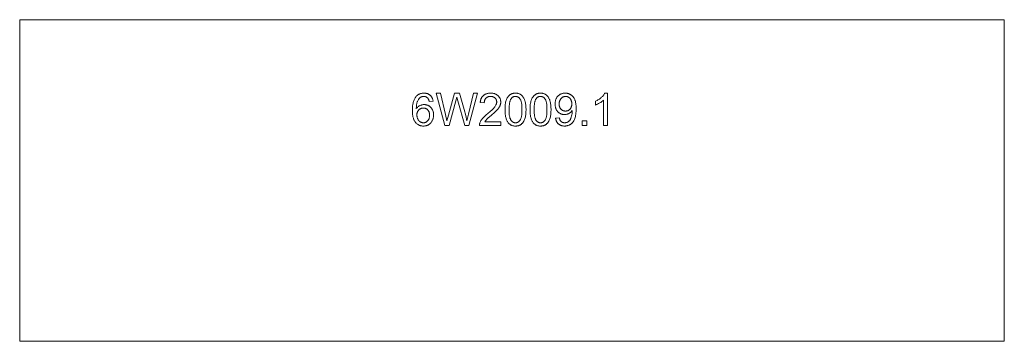
# Model space of a CAD drawing. Units: millimetres. Extents: x 5810 to 7770, y 9986 to 10626.
import ezdxf

# ---------------------------------------------------------------- set-up
doc = ezdxf.new("R2010")
doc.units = ezdxf.units.MM
doc.linetypes.add('K5LT32777', pattern=[0])
doc.layers.get('0').update_dxf_attribs({"true_color": 0x5890e1})

msp = doc.modelspace()

# ---------------------------------------------------------------- linework, layer by layer
at = {"color": 121, "linetype": 'K5LT32777', "lineweight": 18, "true_color": 0xa6e5e5}
for points in [[(7770.4, 10626.5), (5810.4, 10626.5), (5810.4, 9986.5), (7770.4, 9986.5)], [(6633.4, 10464.3), (6625.6, 10463.7), (6625.3, 10464.8), (6625, 10465.9), (6624.7, 10466.8), (6624.3, 10467.7), (6624, 10468.5), (6623.7, 10468.9), (6623.5, 10469.3), (6623.3, 10469.6), (6623.1, 10469.9), (6622.9, 10470.2), (6622.6, 10470.5), (6622.2, 10470.9), (6621.8, 10471.3), (6621.4, 10471.6), (6620.9, 10471.9), (6620.5, 10472.2), (6620, 10472.5), (6619.5, 10472.8), (6619, 10473), (6618.5, 10473.2), (6618, 10473.4), (6617.5, 10473.5), (6617, 10473.6), (6616.4, 10473.7), (6615.9, 10473.8), (6615.3, 10473.8), (6614.7, 10473.8), (6614.2, 10473.8), (6613.8, 10473.8), (6613.3, 10473.8), (6612.9, 10473.7), (6612.4, 10473.6), (6612, 10473.5), (6611.6, 10473.4), (6611.1, 10473.3), (6610.7, 10473.2), (6610.3, 10473), (6609.9, 10472.8), (6609.5, 10472.7), (6609.1, 10472.4), (6608.7, 10472.2), (6608.4, 10472), (6608, 10471.7), (6607.6, 10471.4), (6607.1, 10471), (6606.7, 10470.6), (6606.3, 10470.2), (6605.9, 10469.8), (6605.5, 10469.4), (6605.1, 10468.9), (6604.7, 10468.4), (6604, 10467.4), (6603.3, 10466.3), (6602.7, 10465.1), (6602.2, 10463.8), (6601.9, 10463.2), (6601.7, 10462.5), (6601.2, 10460.9), (6600.8, 10459.3), (6600.5, 10457.5), (6600.3, 10455.6), (6600.1, 10453.5), (6599.9, 10449), (6600.6, 10450.1), (6601.4, 10451), (6602.2, 10451.9), (6603.1, 10452.8), (6604, 10453.5), (6604.9, 10454.2), (6605.9, 10454.9), (6606.9, 10455.4), (6607.9, 10455.9), (6608.9, 10456.4), (6610, 10456.7), (6611.1, 10457), (6612.2, 10457.2), (6613.3, 10457.4), (6614.4, 10457.5), (6615.5, 10457.5), (6616.5, 10457.5), (6617.4, 10457.4), (6618.4, 10457.3), (6619.3, 10457.2), (6620.2, 10457), (6621.1, 10456.7), (6621.9, 10456.4), (6622.8, 10456.1), (6623.6, 10455.7), (6624.4, 10455.3), (6625.2, 10454.8), (6626, 10454.3), (6626.7, 10453.7), (6627.5, 10453.1), (6628.2, 10452.4), (6628.9, 10451.7), (6629.6, 10451), (6630.2, 10450.2), (6630.8, 10449.4), (6631.3, 10448.6), (6631.8, 10447.8), (6632.3, 10446.9), (6632.7, 10446), (6633, 10445.1), (6633.4, 10444.1), (6633.6, 10443.2), (6633.9, 10442.2), (6634.1, 10441.1), (6634.2, 10440.1), (6634.3, 10439), (6634.4, 10437.9), (6634.4, 10436.7), (6634.4, 10435.3), (6634.3, 10433.8), (6634.1, 10432.3), (6633.8, 10430.9), (6633.4, 10429.5), (6633, 10428.2), (6632.4, 10426.8), (6631.8, 10425.5), (6631.1, 10424.3), (6630.4, 10423.1), (6629.6, 10422), (6629.2, 10421.5), (6628.7, 10421), (6628.3, 10420.5), (6627.8, 10420), (6627.3, 10419.5), (6626.8, 10419.1), (6626.3, 10418.7), (6625.8, 10418.3), (6625.2, 10417.9), (6624.7, 10417.6), (6624.1, 10417.3), (6623.5, 10416.9), (6622.9, 10416.7), (6622.3, 10416.4), (6621.7, 10416.1), (6621.1, 10415.9), (6620.5, 10415.7), (6619.8, 10415.5), (6618.5, 10415.2), (6617.2, 10415), (6615.8, 10414.9), (6614.4, 10414.8), (6613.1, 10414.9), (6612, 10414.9), (6610.8, 10415.1), (6609.7, 10415.3), (6608.6, 10415.5), (6607.5, 10415.8), (6606.5, 10416.2), (6605.4, 10416.6), (6604.4, 10417.1), (6603.5, 10417.7), (6602.6, 10418.3), (6601.7, 10418.9), (6600.8, 10419.6), (6599.9, 10420.4), (6599.1, 10421.2), (6598.3, 10422.1), (6597.6, 10423), (6596.9, 10424), (6596.2, 10425.1), (6595.6, 10426.3), (6595, 10427.5), (6594.5, 10428.8), (6594.1, 10430.2), (6593.7, 10431.7), (6593.3, 10433.2), (6593, 10434.8), (6592.5, 10438.2), (6592.2, 10441.9), (6592.1, 10445.9), (6592.2, 10450.4), (6592.5, 10454.6), (6593.1, 10458.5), (6593.4, 10460.3), (6593.8, 10462), (6594.3, 10463.6), (6594.8, 10465.2), (6595.4, 10466.7), (6596, 10468.1), (6596.7, 10469.5), (6597.4, 10470.7), (6598.2, 10471.9), (6599, 10473), (6599.8, 10473.9), (6600.6, 10474.7), (6601.4, 10475.5), (6602.3, 10476.2), (6603.2, 10476.9), (6604.1, 10477.5), (6605.1, 10478), (6606, 10478.5), (6607.1, 10478.9), (6608.1, 10479.3), (6609.2, 10479.6), (6610.4, 10479.9), (6611.5, 10480.1), (6612.7, 10480.2), (6613.9, 10480.3), (6615.2, 10480.3), (6616.1, 10480.3), (6617, 10480.3), (6617.9, 10480.2), (6618.8, 10480.1), (6619.7, 10479.9), (6620.5, 10479.7), (6621.3, 10479.5), (6622.1, 10479.3), (6622.8, 10479), (6623.6, 10478.7), (6624.3, 10478.3), (6625, 10477.9), (6625.7, 10477.5), (6626.4, 10477.1), (6627, 10476.6), (6627.6, 10476.1), (6628.2, 10475.5), (6628.8, 10475), (6629.3, 10474.4), (6629.8, 10473.7), (6630.3, 10473.1), (6630.7, 10472.4), (6631.1, 10471.7), (6631.5, 10471), (6631.8, 10470.3), (6632.1, 10469.5), (6632.4, 10468.7), (6632.7, 10467.9), (6632.9, 10467), (6633.1, 10466.2), (6633.3, 10465.3)], [(6656.4, 10415.9), (6639.6, 10480), (6648.4, 10480), (6658, 10438), (6660.8, 10424.9), (6663.7, 10436.7), (6675.9, 10480), (6686.1, 10480), (6695.3, 10447.6), (6698.2, 10435.9), (6700.3, 10424.9), (6703.5, 10438.8), (6713.5, 10480), (6722, 10480), (6704.6, 10415.9), (6696.3, 10415.9), (6682.8, 10464.8), (6680.8, 10472.3), (6678.8, 10464.8), (6665.3, 10415.9)], [(6768.1, 10423.5), (6768.1, 10415.9), (6725.6, 10415.9), (6725.6, 10416.6), (6725.6, 10417.3), (6725.7, 10418), (6725.8, 10418.7), (6725.9, 10419.4), (6726.1, 10420.1), (6726.3, 10420.7), (6726.5, 10421.4), (6727, 10422.5), (6727.5, 10423.6), (6728, 10424.6), (6728.7, 10425.7), (6729.3, 10426.8), (6730.1, 10427.8), (6730.9, 10428.9), (6731.8, 10429.9), (6733.7, 10432.1), (6736.1, 10434.5), (6738.9, 10437), (6742.1, 10439.6), (6746.9, 10443.7), (6750.9, 10447.3), (6754, 10450.5), (6755.2, 10451.9), (6756.2, 10453.2), (6757.1, 10454.5), (6757.8, 10455.7), (6758.5, 10456.9), (6758.8, 10457.5), (6759, 10458.1), (6759.2, 10458.7), (6759.4, 10459.3), (6759.6, 10459.9), (6759.7, 10460.4), (6759.8, 10461), (6759.9, 10461.6), (6759.9, 10462.2), (6759.9, 10462.7), (6759.9, 10463.3), (6759.9, 10463.9), (6759.8, 10464.4), (6759.7, 10465), (6759.6, 10465.5), (6759.4, 10466), (6759.3, 10466.5), (6759.1, 10467), (6758.9, 10467.5), (6758.6, 10468), (6758.3, 10468.5), (6758, 10468.9), (6757.7, 10469.4), (6757.3, 10469.8), (6757, 10470.2), (6756.6, 10470.6), (6756.1, 10471), (6755.7, 10471.4), (6755.2, 10471.7), (6754.8, 10472), (6754.3, 10472.3), (6753.8, 10472.6), (6753.2, 10472.8), (6752.7, 10473), (6752.1, 10473.2), (6751.6, 10473.4), (6751, 10473.5), (6750.4, 10473.6), (6749.8, 10473.7), (6749.1, 10473.8), (6748.5, 10473.8), (6747.8, 10473.8), (6747.1, 10473.8), (6746.4, 10473.8), (6745.7, 10473.7), (6745.1, 10473.6), (6744.5, 10473.5), (6743.9, 10473.4), (6743.3, 10473.2), (6742.7, 10473), (6742.1, 10472.8), (6741.6, 10472.5), (6741, 10472.2), (6740.5, 10471.9), (6740, 10471.6), (6739.6, 10471.2), (6739.1, 10470.8), (6738.7, 10470.4), (6738.3, 10470), (6737.9, 10469.5), (6737.5, 10469.1), (6737.2, 10468.6), (6736.9, 10468.1), (6736.6, 10467.5), (6736.3, 10467), (6736.1, 10466.4), (6735.9, 10465.8), (6735.7, 10465.2), (6735.6, 10464.5), (6735.4, 10463.9), (6735.4, 10463.2), (6735.3, 10462.5), (6735.2, 10461.8), (6735.2, 10461), (6727.1, 10461.8), (6727.2, 10462.9), (6727.4, 10464), (6727.6, 10465.1), (6727.8, 10466.1), (6728.1, 10467.1), (6728.4, 10468), (6728.7, 10468.9), (6729.1, 10469.8), (6729.5, 10470.6), (6730, 10471.4), (6730.4, 10472.2), (6731, 10473), (6731.5, 10473.7), (6732.1, 10474.3), (6732.7, 10475), (6733.4, 10475.6), (6734.1, 10476.2), (6734.8, 10476.7), (6735.6, 10477.2), (6736.3, 10477.7), (6737.1, 10478.1), (6738, 10478.5), (6738.9, 10478.8), (6739.8, 10479.1), (6740.7, 10479.4), (6741.6, 10479.7), (6742.6, 10479.9), (6743.6, 10480), (6744.7, 10480.2), (6745.8, 10480.3), (6748, 10480.3), (6749.1, 10480.3), (6750.2, 10480.3), (6751.3, 10480.2), (6752.4, 10480), (6753.4, 10479.8), (6754.4, 10479.6), (6755.3, 10479.4), (6756.3, 10479.1), (6757.2, 10478.7), (6758, 10478.3), (6758.9, 10477.9), (6759.7, 10477.5), (6760.5, 10477), (6761.2, 10476.4), (6761.9, 10475.8), (6762.6, 10475.2), (6763.3, 10474.6), (6763.9, 10473.9), (6764.5, 10473.2), (6765, 10472.5), (6765.5, 10471.8), (6765.9, 10471), (6766.3, 10470.3), (6766.7, 10469.5), (6767, 10468.7), (6767.3, 10467.9), (6767.5, 10467), (6767.7, 10466.2), (6767.8, 10465.3), (6767.9, 10464.4), (6768, 10463.5), (6768, 10462.5), (6768, 10461.6), (6767.9, 10460.6), (6767.8, 10459.7), (6767.6, 10458.7), (6767.4, 10457.8), (6767.1, 10456.8), (6766.8, 10455.9), (6766.4, 10455), (6766, 10454), (6765.5, 10453.1), (6765, 10452.1), (6764.3, 10451.2), (6763.7, 10450.2), (6762.9, 10449.2), (6761.2, 10447.1), (6759.1, 10444.9), (6756.3, 10442.3), (6749.1, 10435.9), (6743.2, 10430.9), (6741.3, 10429.1), (6739.9, 10427.8), (6739, 10426.7), (6738.1, 10425.7), (6737.3, 10424.6), (6736.6, 10423.5)], [(6776.5, 10447.6), (6776.7, 10453), (6776.8, 10455.5), (6777.1, 10457.8), (6777.4, 10460.1), (6777.8, 10462.1), (6778.3, 10464.1), (6778.9, 10465.9), (6779.5, 10467.6), (6780.2, 10469.2), (6780.9, 10470.7), (6781.3, 10471.4), (6781.8, 10472), (6782.2, 10472.7), (6782.7, 10473.3), (6783.1, 10473.9), (6783.6, 10474.5), (6784.2, 10475.1), (6784.7, 10475.6), (6785.2, 10476.1), (6785.8, 10476.6), (6786.4, 10477), (6787, 10477.5), (6787.6, 10477.9), (6788.3, 10478.2), (6788.9, 10478.6), (6789.6, 10478.9), (6790.3, 10479.1), (6791, 10479.4), (6791.8, 10479.6), (6792.5, 10479.8), (6793.3, 10480), (6794.1, 10480.1), (6794.9, 10480.2), (6795.7, 10480.3), (6796.6, 10480.3), (6797.4, 10480.3), (6798.7, 10480.3), (6799.9, 10480.2), (6801.1, 10480), (6802.3, 10479.8), (6803.4, 10479.5), (6804.5, 10479.2), (6805.5, 10478.7), (6806.5, 10478.3), (6807.4, 10477.7), (6808.4, 10477.1), (6809.2, 10476.4), (6810.1, 10475.7), (6810.8, 10474.9), (6811.6, 10474.1), (6812.3, 10473.2), (6812.9, 10472.3), (6813.5, 10471.3), (6814.1, 10470.2), (6814.7, 10469.1), (6815.2, 10467.9), (6815.6, 10466.7), (6816.1, 10465.4), (6816.9, 10462.7), (6817.2, 10461.3), (6817.5, 10459.7), (6818, 10456.1), (6818.2, 10452.1), (6818.3, 10447.6), (6818.2, 10442.2), (6818, 10439.7), (6817.7, 10437.4), (6817.4, 10435.1), (6817, 10433.1), (6816.5, 10431.1), (6816, 10429.3), (6815.4, 10427.6), (6814.7, 10426), (6813.9, 10424.5), (6813.5, 10423.8), (6813.1, 10423.1), (6812.7, 10422.5), (6812.2, 10421.9), (6811.7, 10421.3), (6811.2, 10420.7), (6810.7, 10420.1), (6810.2, 10419.6), (6809.6, 10419.1), (6809.1, 10418.6), (6808.5, 10418.1), (6807.9, 10417.7), (6807.3, 10417.3), (6806.6, 10416.9), (6805.9, 10416.6), (6805.3, 10416.3), (6804.6, 10416), (6803.8, 10415.8), (6803.1, 10415.5), (6802.4, 10415.4), (6801.6, 10415.2), (6800.8, 10415.1), (6800, 10415), (6799.1, 10414.9), (6798.3, 10414.8), (6797.4, 10414.8), (6796.3, 10414.9), (6795.2, 10414.9), (6794.1, 10415.1), (6793, 10415.2), (6792, 10415.5), (6791, 10415.8), (6790.1, 10416.1), (6789.1, 10416.5), (6788.2, 10416.9), (6787.4, 10417.4), (6786.6, 10418), (6785.8, 10418.5), (6785, 10419.2), (6784.2, 10419.9), (6783.5, 10420.6), (6782.9, 10421.4), (6782.1, 10422.5), (6781.4, 10423.6), (6780.7, 10424.8), (6780.1, 10426.1), (6779.5, 10427.4), (6779, 10428.9), (6778.5, 10430.4), (6778.1, 10432), (6777.7, 10433.7), (6777.4, 10435.4), (6776.9, 10439.1), (6776.6, 10443.2)], [(6784.6, 10447.6), (6784.7, 10443.8), (6784.8, 10440.3), (6785.1, 10437.2), (6785.5, 10434.4), (6785.8, 10433.1), (6786.1, 10431.9), (6786.4, 10430.8), (6786.7, 10429.8), (6787.1, 10428.9), (6787.4, 10428), (6787.6, 10427.6), (6787.9, 10427.2), (6788.1, 10426.9), (6788.3, 10426.5), (6788.8, 10425.9), (6789.3, 10425.3), (6789.8, 10424.8), (6790.3, 10424.3), (6790.8, 10423.8), (6791.3, 10423.4), (6791.9, 10423), (6792.4, 10422.6), (6793, 10422.3), (6793.6, 10422.1), (6794.2, 10421.8), (6794.8, 10421.7), (6795.4, 10421.5), (6796.1, 10421.4), (6796.7, 10421.4), (6797.4, 10421.3), (6798.1, 10421.4), (6798.7, 10421.4), (6799.4, 10421.5), (6800, 10421.7), (6800.6, 10421.8), (6801.2, 10422.1), (6801.8, 10422.3), (6802.4, 10422.6), (6803, 10423), (6803.5, 10423.4), (6804, 10423.8), (6804.6, 10424.3), (6805.1, 10424.8), (6805.6, 10425.3), (6806.1, 10425.9), (6806.5, 10426.6), (6806.8, 10426.9), (6807, 10427.2), (6807.2, 10427.6), (6807.4, 10428), (6807.8, 10428.9), (6808.1, 10429.8), (6808.5, 10430.9), (6808.8, 10432), (6809, 10433.2), (6809.3, 10434.4), (6809.7, 10437.2), (6810, 10440.3), (6810.2, 10443.8), (6810.2, 10447.6), (6810.2, 10451.4), (6810, 10454.8), (6809.7, 10458), (6809.3, 10460.8), (6809.1, 10462), (6808.8, 10463.2), (6808.5, 10464.3), (6808.1, 10465.4), (6807.8, 10466.3), (6807.4, 10467.2), (6807.2, 10467.6), (6807, 10467.9), (6806.8, 10468.3), (6806.5, 10468.6), (6806.1, 10469.3), (6805.6, 10469.8), (6805.1, 10470.4), (6804.6, 10470.9), (6804.1, 10471.4), (6803.5, 10471.8), (6803, 10472.2), (6802.4, 10472.5), (6801.8, 10472.8), (6801.2, 10473.1), (6800.6, 10473.3), (6800, 10473.5), (6799.3, 10473.6), (6798.7, 10473.7), (6798, 10473.8), (6797.3, 10473.8), (6796.7, 10473.8), (6796, 10473.8), (6795.4, 10473.7), (6794.8, 10473.5), (6794.2, 10473.4), (6793.6, 10473.2), (6793, 10473), (6792.5, 10472.7), (6791.9, 10472.4), (6791.4, 10472), (6790.9, 10471.7), (6790.4, 10471.2), (6790, 10470.8), (6789.5, 10470.3), (6789.1, 10469.8), (6788.7, 10469.2), (6788.4, 10468.9), (6788.2, 10468.5), (6787.7, 10467.6), (6787.3, 10466.7), (6786.9, 10465.7), (6786.5, 10464.6), (6786.2, 10463.4), (6785.9, 10462.2), (6785.6, 10460.9), (6785.2, 10458), (6784.9, 10454.9), (6784.7, 10451.4)], [(6826.3, 10447.6), (6826.5, 10453), (6826.6, 10455.5), (6826.9, 10457.8), (6827.2, 10460.1), (6827.6, 10462.1), (6828.1, 10464.1), (6828.7, 10465.9), (6829.3, 10467.6), (6830, 10469.2), (6830.7, 10470.7), (6831.1, 10471.4), (6831.6, 10472), (6832, 10472.7), (6832.5, 10473.3), (6832.9, 10473.9), (6833.4, 10474.5), (6834, 10475.1), (6834.5, 10475.6), (6835, 10476.1), (6835.6, 10476.6), (6836.2, 10477), (6836.8, 10477.5), (6837.4, 10477.9), (6838.1, 10478.2), (6838.7, 10478.6), (6839.4, 10478.9), (6840.1, 10479.1), (6840.8, 10479.4), (6841.6, 10479.6), (6842.3, 10479.8), (6843.1, 10480), (6843.9, 10480.1), (6844.7, 10480.2), (6845.5, 10480.3), (6846.4, 10480.3), (6847.2, 10480.3), (6848.5, 10480.3), (6849.7, 10480.2), (6850.9, 10480), (6852.1, 10479.8), (6853.2, 10479.5), (6854.3, 10479.2), (6855.3, 10478.7), (6856.3, 10478.3), (6857.2, 10477.7), (6858.2, 10477.1), (6859, 10476.4), (6859.9, 10475.7), (6860.6, 10474.9), (6861.4, 10474.1), (6862.1, 10473.2), (6862.7, 10472.3), (6863.3, 10471.3), (6863.9, 10470.2), (6864.5, 10469.1), (6865, 10467.9), (6865.4, 10466.7), (6865.9, 10465.4), (6866.7, 10462.7), (6867, 10461.3), (6867.3, 10459.7), (6867.8, 10456.1), (6868, 10452.1), (6868.1, 10447.6), (6868, 10442.2), (6867.8, 10439.7), (6867.5, 10437.4), (6867.2, 10435.1), (6866.8, 10433.1), (6866.3, 10431.1), (6865.8, 10429.3), (6865.2, 10427.6), (6864.5, 10426), (6863.7, 10424.5), (6863.3, 10423.8), (6862.9, 10423.1), (6862.5, 10422.5), (6862, 10421.9), (6861.5, 10421.3), (6861, 10420.7), (6860.5, 10420.1), (6860, 10419.6), (6859.4, 10419.1), (6858.9, 10418.6), (6858.3, 10418.1), (6857.7, 10417.7), (6857.1, 10417.3), (6856.4, 10416.9), (6855.7, 10416.6), (6855.1, 10416.3), (6854.4, 10416), (6853.6, 10415.8), (6852.9, 10415.5), (6852.2, 10415.4), (6851.4, 10415.2), (6850.6, 10415.1), (6849.8, 10415), (6848.9, 10414.9), (6848.1, 10414.8), (6847.2, 10414.8), (6846.1, 10414.9), (6845, 10414.9), (6843.9, 10415.1), (6842.8, 10415.2), (6841.8, 10415.5), (6840.8, 10415.8), (6839.9, 10416.1), (6838.9, 10416.5), (6838, 10416.9), (6837.2, 10417.4), (6836.4, 10418), (6835.6, 10418.5), (6834.8, 10419.2), (6834, 10419.9), (6833.3, 10420.6), (6832.7, 10421.4), (6831.9, 10422.5), (6831.2, 10423.6), (6830.5, 10424.8), (6829.9, 10426.1), (6829.3, 10427.4), (6828.8, 10428.9), (6828.3, 10430.4), (6827.9, 10432), (6827.5, 10433.7), (6827.2, 10435.4), (6826.7, 10439.1), (6826.4, 10443.2)], [(6834.4, 10447.6), (6834.5, 10443.8), (6834.6, 10440.3), (6834.9, 10437.2), (6835.3, 10434.4), (6835.6, 10433.1), (6835.9, 10431.9), (6836.2, 10430.8), (6836.5, 10429.8), (6836.9, 10428.9), (6837.2, 10428), (6837.4, 10427.6), (6837.7, 10427.2), (6837.9, 10426.9), (6838.1, 10426.5), (6838.6, 10425.9), (6839.1, 10425.3), (6839.6, 10424.8), (6840.1, 10424.3), (6840.6, 10423.8), (6841.1, 10423.4), (6841.7, 10423), (6842.2, 10422.6), (6842.8, 10422.3), (6843.4, 10422.1), (6844, 10421.8), (6844.6, 10421.7), (6845.2, 10421.5), (6845.9, 10421.4), (6846.5, 10421.4), (6847.2, 10421.3), (6847.9, 10421.4), (6848.5, 10421.4), (6849.2, 10421.5), (6849.8, 10421.7), (6850.4, 10421.8), (6851, 10422.1), (6851.6, 10422.3), (6852.2, 10422.6), (6852.8, 10423), (6853.3, 10423.4), (6853.8, 10423.8), (6854.4, 10424.3), (6854.9, 10424.8), (6855.4, 10425.3), (6855.9, 10425.9), (6856.3, 10426.6), (6856.6, 10426.9), (6856.8, 10427.2), (6857, 10427.6), (6857.2, 10428), (6857.6, 10428.9), (6857.9, 10429.8), (6858.3, 10430.9), (6858.6, 10432), (6858.8, 10433.2), (6859.1, 10434.4), (6859.5, 10437.2), (6859.8, 10440.3), (6860, 10443.8), (6860, 10447.6), (6860, 10451.4), (6859.8, 10454.8), (6859.5, 10458), (6859.1, 10460.8), (6858.9, 10462), (6858.6, 10463.2), (6858.3, 10464.3), (6857.9, 10465.4), (6857.6, 10466.3), (6857.2, 10467.2), (6857, 10467.6), (6856.8, 10467.9), (6856.6, 10468.3), (6856.3, 10468.6), (6855.9, 10469.3), (6855.4, 10469.8), (6854.9, 10470.4), (6854.4, 10470.9), (6853.9, 10471.4), (6853.3, 10471.8), (6852.8, 10472.2), (6852.2, 10472.5), (6851.6, 10472.8), (6851, 10473.1), (6850.4, 10473.3), (6849.8, 10473.5), (6849.1, 10473.6), (6848.5, 10473.7), (6847.8, 10473.8), (6847.1, 10473.8), (6846.5, 10473.8), (6845.8, 10473.8), (6845.2, 10473.7), (6844.6, 10473.5), (6844, 10473.4), (6843.4, 10473.2), (6842.8, 10473), (6842.3, 10472.7), (6841.7, 10472.4), (6841.2, 10472), (6840.7, 10471.7), (6840.2, 10471.2), (6839.8, 10470.8), (6839.3, 10470.3), (6838.9, 10469.8), (6838.5, 10469.2), (6838.2, 10468.9), (6838, 10468.5), (6837.5, 10467.6), (6837.1, 10466.7), (6836.7, 10465.7), (6836.3, 10464.6), (6836, 10463.4), (6835.7, 10462.2), (6835.4, 10460.9), (6835, 10458), (6834.7, 10454.9), (6834.5, 10451.4)], [(6877.1, 10430.7), (6884.7, 10431.3), (6885, 10430.1), (6885.3, 10428.9), (6885.5, 10428.3), (6885.7, 10427.8), (6885.9, 10427.3), (6886.1, 10426.8), (6886.4, 10426.3), (6886.6, 10425.9), (6886.9, 10425.5), (6887.1, 10425.1), (6887.4, 10424.7), (6887.7, 10424.3), (6888.1, 10424), (6888.4, 10423.7), (6888.7, 10423.4), (6889.1, 10423.1), (6889.5, 10422.9), (6889.8, 10422.7), (6890.2, 10422.5), (6890.6, 10422.3), (6891, 10422.1), (6891.5, 10421.9), (6891.9, 10421.8), (6892.4, 10421.7), (6892.8, 10421.6), (6893.3, 10421.5), (6893.8, 10421.4), (6894.3, 10421.4), (6894.8, 10421.3), (6895.3, 10421.3), (6896.2, 10421.4), (6897.1, 10421.4), (6897.9, 10421.6), (6898.7, 10421.7), (6899.1, 10421.9), (6899.5, 10422), (6899.9, 10422.1), (6900.3, 10422.3), (6900.6, 10422.4), (6901, 10422.6), (6901.4, 10422.8), (6901.7, 10423), (6902.4, 10423.4), (6903, 10423.9), (6903.6, 10424.4), (6904.2, 10424.9), (6904.7, 10425.5), (6905.3, 10426.1), (6905.7, 10426.7), (6906.2, 10427.4), (6906.6, 10428.1), (6907, 10428.9), (6907.4, 10429.8), (6907.8, 10430.7), (6908.5, 10432.7), (6909.1, 10434.9), (6909.6, 10437.3), (6910, 10439.6), (6910.2, 10442.1), (6910.3, 10444.5), (6910.2, 10446.1), (6909.6, 10445.1), (6908.9, 10444.3), (6908.2, 10443.4), (6907.4, 10442.7), (6906.6, 10441.9), (6905.7, 10441.2), (6904.8, 10440.6), (6903.8, 10440), (6902.8, 10439.4), (6901.7, 10438.9), (6900.7, 10438.5), (6899.6, 10438.2), (6898.5, 10438), (6897.3, 10437.8), (6896.2, 10437.7), (6895, 10437.6), (6894, 10437.7), (6893.1, 10437.7), (6892.1, 10437.8), (6891.2, 10438), (6890.3, 10438.2), (6889.4, 10438.4), (6888.5, 10438.7), (6887.7, 10439.1), (6886.9, 10439.5), (6886, 10439.9), (6885.3, 10440.4), (6884.5, 10440.9), (6883.7, 10441.4), (6883, 10442.1), (6882.3, 10442.7), (6881.6, 10443.4), (6880.9, 10444.1), (6880.3, 10444.9), (6879.7, 10445.7), (6879.2, 10446.5), (6878.7, 10447.4), (6878.3, 10448.3), (6877.9, 10449.2), (6877.5, 10450.1), (6877.2, 10451.1), (6876.9, 10452.1), (6876.7, 10453.1), (6876.5, 10454.2), (6876.3, 10455.2), (6876.2, 10456.3), (6876.1, 10457.5), (6876.1, 10458.7), (6876.1, 10459.9), (6876.2, 10461), (6876.3, 10462.2), (6876.5, 10463.3), (6876.7, 10464.4), (6876.9, 10465.4), (6877.2, 10466.5), (6877.5, 10467.5), (6877.9, 10468.4), (6878.4, 10469.4), (6878.8, 10470.3), (6879.3, 10471.2), (6879.9, 10472), (6880.5, 10472.8), (6881.2, 10473.6), (6881.8, 10474.4), (6882.6, 10475.1), (6883.3, 10475.8), (6884.1, 10476.4), (6884.9, 10477), (6885.7, 10477.5), (6886.5, 10478), (6887.4, 10478.4), (6888.3, 10478.8), (6889.2, 10479.2), (6890.1, 10479.5), (6891.1, 10479.7), (6892.1, 10480), (6893.1, 10480.1), (6894.1, 10480.2), (6895.1, 10480.3), (6896.2, 10480.3), (6897.7, 10480.3), (6898.5, 10480.2), (6899.2, 10480.1), (6900, 10480), (6900.7, 10479.9), (6901.4, 10479.7), (6902.2, 10479.5), (6902.9, 10479.3), (6903.6, 10479), (6904.3, 10478.7), (6904.9, 10478.4), (6905.6, 10478.1), (6906.3, 10477.8), (6906.9, 10477.4), (6907.6, 10477), (6908.2, 10476.5), (6908.8, 10476.1), (6909.4, 10475.6), (6910, 10475.1), (6910.6, 10474.6), (6911.1, 10474), (6911.6, 10473.5), (6912.1, 10472.9), (6912.6, 10472.3), (6913.1, 10471.6), (6913.5, 10471), (6913.9, 10470.3), (6914.7, 10468.9), (6915.4, 10467.4), (6915.8, 10466.6), (6916.1, 10465.7), (6916.6, 10463.9), (6917.1, 10461.9), (6917.4, 10459.7), (6917.7, 10457.4), (6917.9, 10454.9), (6918.1, 10449.3), (6917.9, 10443.5), (6917.7, 10440.8), (6917.4, 10438.3), (6917.1, 10435.9), (6916.6, 10433.7), (6916.1, 10431.6), (6915.4, 10429.7), (6914.7, 10428), (6913.9, 10426.3), (6913.5, 10425.5), (6913.1, 10424.8), (6912.6, 10424), (6912.1, 10423.3), (6911.6, 10422.6), (6911.1, 10422), (6910.5, 10421.4), (6910, 10420.8), (6909.4, 10420.2), (6908.8, 10419.6), (6908.2, 10419.1), (6907.5, 10418.6), (6906.8, 10418.2), (6906.2, 10417.7), (6905.5, 10417.3), (6904.8, 10417), (6904, 10416.6), (6903.3, 10416.3), (6902.5, 10416), (6901.8, 10415.8), (6901, 10415.6), (6900.2, 10415.4), (6899.4, 10415.2), (6898.6, 10415.1), (6897.7, 10415), (6896.9, 10414.9), (6895.1, 10414.8), (6894.2, 10414.8), (6893.3, 10414.9), (6892.4, 10415), (6891.6, 10415.1), (6890.7, 10415.2), (6889.9, 10415.4), (6889.1, 10415.6), (6888.3, 10415.9), (6887.5, 10416.2), (6886.8, 10416.5), (6886.1, 10416.8), (6885.4, 10417.2), (6884.7, 10417.6), (6884.1, 10418), (6883.5, 10418.5), (6882.8, 10419), (6882.3, 10419.5), (6881.7, 10420.1), (6881.2, 10420.7), (6880.7, 10421.3), (6880.2, 10421.9), (6879.8, 10422.6), (6879.4, 10423.3), (6879, 10424), (6878.7, 10424.8), (6878.4, 10425.5), (6878.1, 10426.3), (6877.8, 10427.2), (6877.6, 10428), (6877.4, 10428.9), (6877.3, 10429.8)], [(6909.4, 10459.1), (6909.4, 10460.7), (6909.3, 10461.5), (6909.2, 10462.3), (6909.1, 10463), (6908.9, 10463.8), (6908.7, 10464.5), (6908.5, 10465.2), (6908.3, 10465.8), (6908, 10466.5), (6907.7, 10467.1), (6907.4, 10467.7), (6907.1, 10468.3), (6906.7, 10468.8), (6906.3, 10469.3), (6905.9, 10469.8), (6905.4, 10470.3), (6904.9, 10470.8), (6904.5, 10471.2), (6904, 10471.6), (6903.5, 10471.9), (6903, 10472.3), (6902.4, 10472.6), (6901.9, 10472.8), (6901.4, 10473.1), (6900.8, 10473.3), (6900.2, 10473.4), (6899.6, 10473.6), (6899, 10473.7), (6898.4, 10473.8), (6897.8, 10473.8), (6897.2, 10473.8), (6896.5, 10473.8), (6895.9, 10473.8), (6895.3, 10473.7), (6894.6, 10473.6), (6894, 10473.4), (6893.4, 10473.2), (6892.8, 10473), (6892.3, 10472.8), (6891.7, 10472.5), (6891.2, 10472.2), (6890.6, 10471.8), (6890.1, 10471.4), (6889.6, 10471), (6889, 10470.5), (6888.6, 10470.1), (6888.1, 10469.5), (6887.6, 10469), (6887.2, 10468.4), (6886.8, 10467.8), (6886.4, 10467.2), (6886, 10466.6), (6885.7, 10466), (6885.4, 10465.3), (6885.2, 10464.6), (6885, 10463.9), (6884.8, 10463.2), (6884.6, 10462.4), (6884.5, 10461.7), (6884.4, 10460.9), (6884.3, 10460.1), (6884.2, 10459.3), (6884.2, 10458.4), (6884.2, 10457.7), (6884.3, 10456.9), (6884.3, 10456.2), (6884.4, 10455.5), (6884.6, 10454.8), (6884.7, 10454.1), (6884.9, 10453.5), (6885.1, 10452.9), (6885.4, 10452.3), (6885.6, 10451.7), (6885.9, 10451.1), (6886.3, 10450.5), (6886.6, 10450), (6887, 10449.5), (6887.4, 10448.9), (6887.9, 10448.5), (6888.3, 10448), (6888.8, 10447.6), (6889.3, 10447.2), (6889.8, 10446.8), (6890.3, 10446.4), (6890.9, 10446.1), (6891.4, 10445.8), (6892, 10445.6), (6892.5, 10445.4), (6893.1, 10445.2), (6893.7, 10445), (6894.4, 10444.9), (6895, 10444.8), (6895.6, 10444.7), (6896.3, 10444.6), (6897, 10444.6), (6897.6, 10444.6), (6898.3, 10444.7), (6898.9, 10444.8), (6899.6, 10444.9), (6900.2, 10445), (6900.8, 10445.2), (6901.4, 10445.4), (6901.9, 10445.6), (6902.5, 10445.8), (6903, 10446.1), (6903.5, 10446.4), (6904, 10446.8), (6904.5, 10447.2), (6905, 10447.6), (6905.5, 10448), (6905.9, 10448.5), (6906.3, 10449), (6906.7, 10449.5), (6907.1, 10450), (6907.4, 10450.6), (6907.8, 10451.1), (6908, 10451.8), (6908.3, 10452.4), (6908.5, 10453), (6908.7, 10453.7), (6908.9, 10454.4), (6909.1, 10455.1), (6909.2, 10455.9), (6909.3, 10456.6), (6909.4, 10457.4)], [(6980.4, 10415.9), (6972.5, 10415.9), (6972.5, 10466.1), (6971.8, 10465.4), (6971, 10464.8), (6969.2, 10463.4), (6967.3, 10462), (6965.1, 10460.7), (6962.8, 10459.4), (6960.7, 10458.3), (6958.7, 10457.4), (6956.8, 10456.6), (6956.8, 10464.2), (6960, 10465.9), (6961.5, 10466.7), (6963, 10467.7), (6964.4, 10468.6), (6965.8, 10469.6), (6967.1, 10470.7), (6968.3, 10471.8), (6969.5, 10472.9), (6970.6, 10473.9), (6971.6, 10475), (6972.6, 10476.1), (6973.4, 10477.2), (6974.1, 10478.2), (6974.8, 10479.3), (6975.3, 10480.3), (6980.4, 10480.3)], [(6601.1, 10436.7), (6601.1, 10435.7), (6601.2, 10434.7), (6601.4, 10433.7), (6601.5, 10432.8), (6601.8, 10431.8), (6602.1, 10430.8), (6602.4, 10429.9), (6602.8, 10429), (6603.3, 10428), (6603.8, 10427.2), (6604.3, 10426.4), (6604.6, 10426), (6604.9, 10425.7), (6605.2, 10425.3), (6605.5, 10425), (6605.9, 10424.7), (6606.2, 10424.4), (6606.5, 10424.1), (6606.9, 10423.8), (6607.3, 10423.5), (6607.6, 10423.3), (6608.4, 10422.8), (6609.2, 10422.4), (6609.6, 10422.3), (6610, 10422.1), (6610.4, 10421.9), (6610.8, 10421.8), (6611.2, 10421.7), (6611.6, 10421.6), (6612.1, 10421.5), (6612.5, 10421.5), (6612.9, 10421.4), (6613.3, 10421.4), (6613.7, 10421.3), (6614.2, 10421.3), (6614.8, 10421.3), (6615.4, 10421.4), (6616, 10421.5), (6616.6, 10421.6), (6617.2, 10421.7), (6617.7, 10421.9), (6618.3, 10422.1), (6618.8, 10422.3), (6619.4, 10422.6), (6619.9, 10422.9), (6620.4, 10423.2), (6620.9, 10423.6), (6621.4, 10424), (6621.8, 10424.4), (6622.3, 10424.9), (6622.8, 10425.4), (6623.2, 10425.9), (6623.6, 10426.4), (6624, 10427), (6624.3, 10427.6), (6624.6, 10428.2), (6624.9, 10428.8), (6625.2, 10429.4), (6625.4, 10430.1), (6625.6, 10430.8), (6625.8, 10431.5), (6626, 10432.3), (6626.1, 10433), (6626.2, 10433.8), (6626.3, 10434.6), (6626.3, 10436.3), (6626.3, 10437.1), (6626.3, 10437.9), (6626.2, 10438.7), (6626.1, 10439.5), (6626, 10440.2), (6625.8, 10440.9), (6625.6, 10441.6), (6625.4, 10442.3), (6625.2, 10442.9), (6624.9, 10443.5), (6624.7, 10444.1), (6624.3, 10444.7), (6624, 10445.3), (6623.6, 10445.8), (6623.2, 10446.3), (6622.8, 10446.8), (6622.4, 10447.3), (6621.9, 10447.7), (6621.4, 10448.1), (6620.9, 10448.5), (6620.4, 10448.8), (6619.9, 10449.1), (6619.4, 10449.4), (6618.8, 10449.7), (6618.2, 10449.9), (6617.7, 10450.1), (6617.1, 10450.3), (6616.5, 10450.4), (6615.8, 10450.5), (6615.2, 10450.6), (6614.5, 10450.6), (6613.9, 10450.6), (6613.2, 10450.6), (6612.6, 10450.6), (6611.9, 10450.5), (6611.3, 10450.4), (6610.7, 10450.3), (6610.1, 10450.1), (6609.5, 10449.9), (6608.9, 10449.7), (6608.4, 10449.4), (6607.8, 10449.1), (6607.3, 10448.8), (6606.8, 10448.5), (6606.3, 10448.1), (6605.8, 10447.7), (6605.3, 10447.3), (6604.8, 10446.8), (6604.4, 10446.3), (6604, 10445.8), (6603.6, 10445.3), (6603.2, 10444.7), (6602.9, 10444.2), (6602.6, 10443.6), (6602.3, 10443), (6602, 10442.4), (6601.8, 10441.7), (6601.6, 10441.1), (6601.5, 10440.4), (6601.3, 10439.7), (6601.2, 10439), (6601.2, 10438.3), (6601.1, 10437.5)], [(6930.3, 10415.9), (6930.3, 10424.9), (6939.3, 10424.9), (6939.3, 10415.9)]]:
    msp.add_lwpolyline(points, close=True, dxfattribs=at)

doc.saveas('drawing.dxf')
